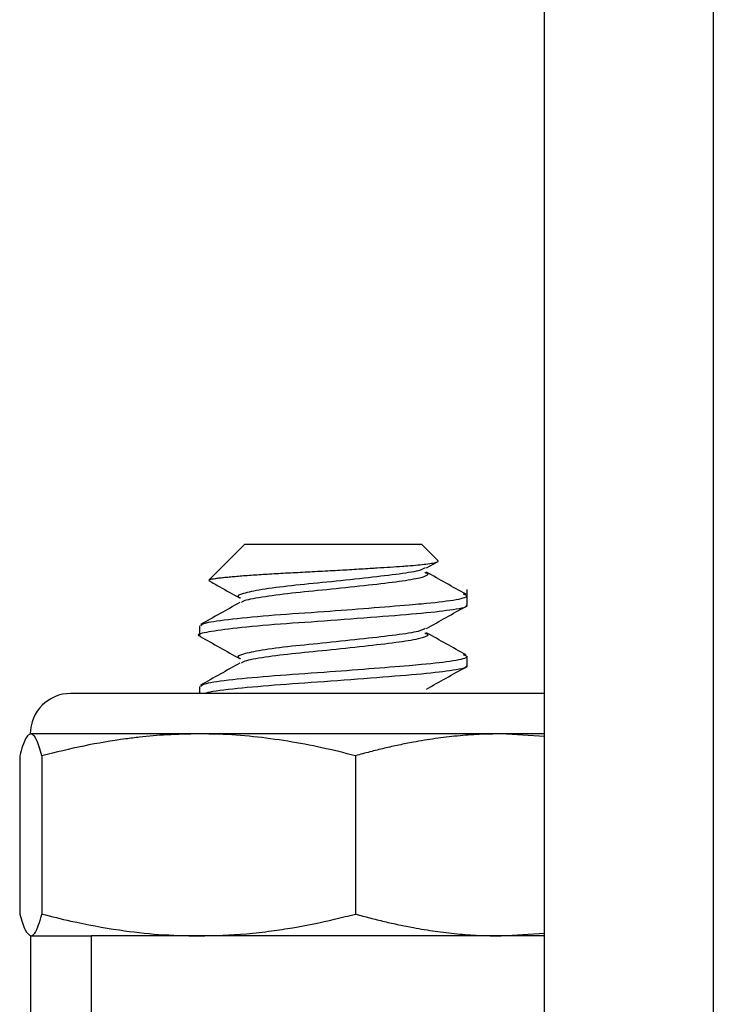
# Paper-space layout 'Sheet3' of a CAD drawing. Units: inches. Extents: x 0.7 to 16.6, y 0.4 to 10.7.
# Drawn here: x 11.9 to 12, y 10.1 to 10.2 of the extents above; entities that cross this region are included whole.
import ezdxf

# ---------------------------------------------------------------- set-up
doc = ezdxf.new("R2010")
doc.units = ezdxf.units.IN
doc.header["$MEASUREMENT"] = 0

psp = doc.layouts.new('Sheet3')

# ---------------------------------------------------------------- linework, layer by layer
at = {"color": 7, "linetype": 'Continuous', "lineweight": 25}
for p, q in [((11.92838108, 9.67338281), (11.92838108, 10.35863281)), ((11.95013108, 10.35863281), (11.95013108, 9.67338281)), ((11.88974045, 10.15163281), (11.88511358, 10.14700593)), ((11.88974045, 10.15163281), (11.9125217, 10.15163281)), ((11.9146236, 10.14953091), (11.9125217, 10.15163281)), ((11.91314493, 10.14856836), (11.91456287, 10.14936584)), ((11.88512886, 10.14691555), (11.88509273, 10.14694547)), ((11.91838108, 10.14377252), (11.91838108, 10.14577343)), ((11.88388108, 10.14111349), (11.88388108, 10.13986627)), ((11.91838108, 10.13596002), (11.91838108, 10.13720724)), ((11.88388108, 10.13330099), (11.88388108, 10.13238281)), ((11.92838108, 10.13238281), (11.86727691, 10.13238281)), ((11.88379311, 10.12717447), (11.86214782, 10.12717447)), ((11.92277637, 10.12717447), (11.88379311, 10.12717447)), ((11.92838108, 10.12717447), (11.92277637, 10.12717447)), ((11.92838108, 10.1268365), (11.92277637, 10.12717447)), ((11.86071204, 10.12435658), (11.86071204, 10.1039507)), ((11.86358359, 10.12435658), (11.86358359, 10.1039507)), ((11.90400262, 10.12435658), (11.90400262, 10.1039507)), ((11.92277637, 10.10113281), (11.92838108, 10.101468)), ((11.86213108, 10.08913281), (11.86213108, 10.10113281)), ((11.86213108, 10.10113281), (11.86994358, 10.10113281)), ((11.86994358, 10.10113281), (11.86994358, 10.08913281)), ((11.92838108, 10.10113281), (11.86994358, 10.10113281))]:
    psp.add_line(p, q, dxfattribs=at)
psp.add_arc((11.86727691, 10.12717447), 0.00520833, 90, 180, dxfattribs=at)
for points, knots in [([(11.8851178, 10.14700171), (11.88511913, 10.14700571), (11.88512811, 10.14703264), (11.8852581, 10.14708134), (11.885512, 10.14714556), (11.88589094, 10.14720877), (11.88638093, 10.14727575), (11.88699128, 10.14734588), (11.88769671, 10.14741671), (11.88848338, 10.14748745), (11.88933614, 10.14755739), (11.89027851, 10.14762851), (11.89129272, 10.14769936), (11.89236887, 10.14776932), (11.89349802, 10.14783788), (11.8946886, 10.14790548), (11.89591902, 10.14797062), (11.89717723, 10.1480332), (11.89845669, 10.1480997), (11.89976632, 10.14816939), (11.90105559, 10.14824), (11.90231159, 10.14831065), (11.90352526, 10.14838072), (11.90472746, 10.14845201), (11.90581873, 10.14851853), (11.90709429, 10.14859831), (11.90851895, 10.14869048), (11.90981889, 10.14877934), (11.91100779, 10.14886295), (11.91207339, 10.14895187), (11.91318168, 10.14907202), (11.91405817, 10.1492054), (11.91456284, 10.14934708), (11.91473956, 10.149452), (11.91462658, 10.14950534), (11.91460719, 10.1495145)], [0, 0, 0, 0, 0.005171251, 0.034834442, 0.064930081, 0.093970745, 0.123471747, 0.153208053, 0.183428464, 0.211114479, 0.238994661, 0.267175595, 0.295768532, 0.323417486, 0.351259823, 0.37950368, 0.407953782, 0.435615058, 0.463489017, 0.491698305, 0.520367433, 0.546635851, 0.573089621, 0.599928365, 0.626964906, 0.648003669, 0.690336873, 0.733049079, 0.75410853, 0.796507979, 0.839337906, 0.889347971, 0.940085466, 0.989715052, 1, 1, 1, 1]), ([(11.91299792, 10.14858761), (11.9127717, 10.14845835), (11.91224891, 10.14815965), (11.90936053, 10.1477257), (11.90517846, 10.14725546), (11.90033158, 10.14672384), (11.89561248, 10.14628289), (11.89168968, 10.14577397), (11.88938385, 10.14526186), (11.88856128, 10.14495007), (11.88908616, 10.14475205), (11.88916942, 10.14472065)], [0, 0, 0, 0, 0.095571856, 0.220863138, 0.346154419, 0.474789056, 0.598256115, 0.725756623, 0.853257131, 0.97672419, 1, 1, 1, 1]), ([(11.91295965, 10.14800952), (11.91313414, 10.14792267), (11.91362078, 10.14768045), (11.91232745, 10.1472212), (11.90941324, 10.14675002), (11.90516218, 10.14627867), (11.90034234, 10.14574728), (11.89558607, 10.1453065), (11.8917883, 10.14479667), (11.88954758, 10.14438465), (11.88935729, 10.14416618), (11.8893025, 10.14410327)], [0, 0, 0, 0, 0.0712062679, 0.1985941631, 0.3226711072, 0.4467480512, 0.5741359465, 0.6964063487, 0.8226711072, 0.9489358656, 1, 1, 1, 1]), ([(11.91825476, 10.14516962), (11.91740345, 10.14564517), (11.91570349, 10.14659477), (11.91400523, 10.14754827), (11.91315743, 10.14802428)], [0, 0, 0, 0, 0.500787288, 1, 1, 1, 1]), ([(11.8851254, 10.14690938), (11.88558812, 10.14664988), (11.88689946, 10.14591448), (11.88821323, 10.14517501), (11.88906343, 10.14469647)], [0, 0, 0, 0, 0.352854866, 1, 1, 1, 1]), ([(11.8840458, 10.14111349), (11.8841559, 10.14124024), (11.88440037, 10.14152168), (11.88787766, 10.14200166), (11.89331081, 10.1425121), (11.89966953, 10.14293131), (11.90579617, 10.14339921), (11.90997606, 10.1437391), (11.91378196, 10.14405819), (11.9169364, 10.14442897), (11.91874891, 10.14486867), (11.91812963, 10.14509592), (11.91793491, 10.14516737)], [0, 0, 0, 0, 0.099456479, 0.220833051, 0.342209624, 0.459785514, 0.563665211, 0.666294236, 0.702102304, 0.821397551, 0.94384201, 1, 1, 1, 1]), ([(11.91821635, 10.14377252), (11.91826869, 10.14374925), (11.91867471, 10.14356873), (11.91687152, 10.14317775), (11.91285297, 10.14270892), (11.90682503, 10.14223704), (11.90000566, 10.14170565), (11.89333527, 10.14126479), (11.88778449, 10.140756), (11.88455864, 10.140243), (11.88336188, 10.13994635), (11.88401631, 10.1397644), (11.88407344, 10.13974852)], [0, 0, 0, 0, 0.0182886, 0.141876378, 0.262285537, 0.382694696, 0.506282474, 0.624956222, 0.747466142, 0.869976061, 0.988649809, 1, 1, 1, 1]), ([(11.88910472, 10.14411803), (11.88825692, 10.14364202), (11.88655866, 10.14268852), (11.8848587, 10.14173892), (11.88400739, 10.14126337)], [0, 0, 0, 0, 0.499212712, 1, 1, 1, 1]), ([(11.91314493, 10.14075586), (11.91399097, 10.14123219), (11.91568513, 10.14218601), (11.91738325, 10.14313614), (11.91823334, 10.14361179)], [0, 0, 0, 0, 0.499388015, 1, 1, 1, 1]), ([(11.91299792, 10.14077511), (11.9127717, 10.14064585), (11.91224891, 10.14034715), (11.90936053, 10.1399132), (11.90517846, 10.13944296), (11.90033158, 10.13891134), (11.89561248, 10.13847039), (11.89168968, 10.13796147), (11.88938385, 10.13744936), (11.88856128, 10.13713757), (11.88908616, 10.13693955), (11.88916942, 10.13690815)], [0, 0, 0, 0, 0.095571856, 0.220863138, 0.346154419, 0.474789056, 0.598256115, 0.725756623, 0.853257131, 0.97672419, 1, 1, 1, 1]), ([(11.88395862, 10.1397515), (11.8848101, 10.13927407), (11.88651013, 10.13832085), (11.88821331, 10.13736238), (11.88906343, 10.13688397)], [0, 0, 0, 0, 0.500860958, 1, 1, 1, 1]), ([(11.91295965, 10.14019702), (11.91313414, 10.14011017), (11.91362078, 10.13986795), (11.91232745, 10.1394087), (11.90941324, 10.13893752), (11.90516218, 10.13846617), (11.90034234, 10.13793478), (11.89558607, 10.137494), (11.8917883, 10.13698417), (11.88954758, 10.13657215), (11.88935729, 10.13635368), (11.8893025, 10.13629077)], [0, 0, 0, 0, 0.071206268, 0.198594163, 0.322671107, 0.446748051, 0.574135947, 0.696406349, 0.822671107, 0.948935866, 1, 1, 1, 1]), ([(11.91825476, 10.13735712), (11.91740345, 10.13783267), (11.91570349, 10.13878227), (11.91400523, 10.13973577), (11.91315743, 10.14021178)], [0, 0, 0, 0, 0.500787288, 1, 1, 1, 1]), ([(11.8840458, 10.13330099), (11.8841559, 10.13342774), (11.88440037, 10.13370918), (11.88787766, 10.13418916), (11.89331081, 10.1346996), (11.89966953, 10.13511881), (11.90579617, 10.13558671), (11.90997606, 10.1359266), (11.91378196, 10.13624569), (11.9169364, 10.13661647), (11.91874891, 10.13705617), (11.91812963, 10.13728342), (11.91793491, 10.13735487)], [0, 0, 0, 0, 0.099456479, 0.220833051, 0.342209624, 0.459785514, 0.563665211, 0.666294236, 0.702102304, 0.821397551, 0.94384201, 1, 1, 1, 1]), ([(11.88910472, 10.13630553), (11.88825692, 10.13582952), (11.88655866, 10.13487602), (11.8848587, 10.13392642), (11.88400739, 10.13345087)], [0, 0, 0, 0, 0.499212712, 1, 1, 1, 1]), ([(11.91821635, 10.13596002), (11.91826869, 10.13593675), (11.91867472, 10.13575623), (11.91687122, 10.13536525), (11.91285401, 10.13489642), (11.9068211, 10.13442454), (11.90002051, 10.13389315), (11.89328162, 10.1334523), (11.88799221, 10.13294346), (11.88499319, 10.13257707), (11.88470425, 10.13240172), (11.88467308, 10.13238281)], [0, 0, 0, 0, 0.020670003, 0.160350443, 0.296438369, 0.432526295, 0.572206736, 0.706333278, 0.84479551, 0.983257741, 1, 1, 1, 1]), ([(11.91314493, 10.13294336), (11.91399097, 10.13341969), (11.91568513, 10.13437351), (11.91738325, 10.13532364), (11.91823334, 10.13579929)], [0, 0, 0, 0, 0.4993880146, 1, 1, 1, 1]), ([(11.86214782, 10.12717447), (11.86203641, 10.1271428), (11.86181318, 10.12707933), (11.86146149, 10.12654374), (11.86109343, 10.1256749), (11.8608393, 10.12479648), (11.86071204, 10.12435658)], [0, 0, 0, 0, 0.230455348, 0.461769448, 0.73046139, 1, 1, 1, 1]), ([(11.86358359, 10.12435658), (11.86346634, 10.12476329), (11.86323143, 10.12557816), (11.86287402, 10.12646798), (11.86257304, 10.12694461), (11.8623305, 10.12714585), (11.86220878, 10.12716492), (11.86214782, 10.12717447)], [0, 0, 0, 0, 0.248379964, 0.497639467, 0.748181611, 0.873879004, 1, 1, 1, 1]), ([(11.88379311, 10.12717447), (11.88242035, 10.1271504), (11.87986856, 10.12710565), (11.87673509, 10.1268238), (11.87315983, 10.12638383), (11.86895175, 10.12567374), (11.86537485, 10.12479609), (11.86358359, 10.12435658)], [0, 0, 0, 0, 0.201751679, 0.375032199, 0.461784993, 0.730469175, 1, 1, 1, 1]), ([(11.90400262, 10.12435658), (11.90255883, 10.124715), (11.89966879, 10.12543244), (11.89380533, 10.12653396), (11.88849296, 10.12711905), (11.88465073, 10.12716436), (11.88379311, 10.12717447)], [0, 0, 0, 0, 0.21739828, 0.435165232, 0.873924034, 1, 1, 1, 1]), ([(11.92277637, 10.12717447), (11.9218342, 10.12716119), (11.91994836, 10.12713462), (11.91711921, 10.12692121), (11.91429182, 10.12658589), (11.9117836, 10.12617514), (11.90959579, 10.12574311), (11.90772512, 10.12532482), (11.90585981, 10.12486564), (11.90462175, 10.12452628), (11.90400262, 10.12435658)], [0, 0, 0, 0, 0.149055558, 0.298350601, 0.448320499, 0.598491473, 0.69876875, 0.79909021, 0.89952871, 1, 1, 1, 1]), ([(11.86071204, 10.1039507), (11.86094728, 10.10315815), (11.86142065, 10.10156336), (11.86190445, 10.1012769), (11.86214782, 10.10113281)], [0, 0, 0, 0, 0.4969603761, 1, 1, 1, 1]), ([(11.86214782, 10.10113281), (11.86220349, 10.10114075), (11.86231496, 10.10115667), (11.86253794, 10.10132641), (11.86276954, 10.10166175), (11.86300894, 10.10217846), (11.86320127, 10.1026864), (11.86339296, 10.10327256), (11.86352003, 10.1037246), (11.86358359, 10.1039507)], [0, 0, 0, 0, 0.1151768343, 0.2305992626, 0.4617612623, 0.5960504694, 0.730462026, 0.8651888105, 1, 1, 1, 1]), ([(11.86358359, 10.1039507), (11.86482039, 10.10364182), (11.86812454, 10.10281665), (11.87315101, 10.10189319), (11.87866173, 10.10124628), (11.88207998, 10.10117069), (11.88379311, 10.10113281)], [0, 0, 0, 0, 0.186279464, 0.497650396, 0.748237511, 1, 1, 1, 1]), ([(11.88379311, 10.10113281), (11.88585329, 10.10118565), (11.8889956, 10.10126626), (11.89303113, 10.10173846), (11.89682262, 10.10231778), (11.90042816, 10.10304866), (11.90310834, 10.10372502), (11.90400262, 10.1039507)], [0, 0, 0, 0, 0.302733538, 0.461745328, 0.596097758, 0.865231742, 1, 1, 1, 1]), ([(11.90400262, 10.1039507), (11.90462063, 10.10378129), (11.90585685, 10.10344243), (11.90772095, 10.10298344), (11.90959273, 10.10256479), (11.91177575, 10.10213364), (11.91427422, 10.10172413), (11.91709452, 10.10138847), (11.91993034, 10.1011732), (11.92182719, 10.10114628), (11.92277637, 10.10113281)], [0, 0, 0, 0, 0.100290096, 0.200611098, 0.301038661, 0.401508545, 0.550614435, 0.699908023, 0.849834405, 1, 1, 1, 1])]:
    psp.add_open_spline(points, degree=3, knots=knots, dxfattribs=at)

doc.saveas('drawing.dxf')
